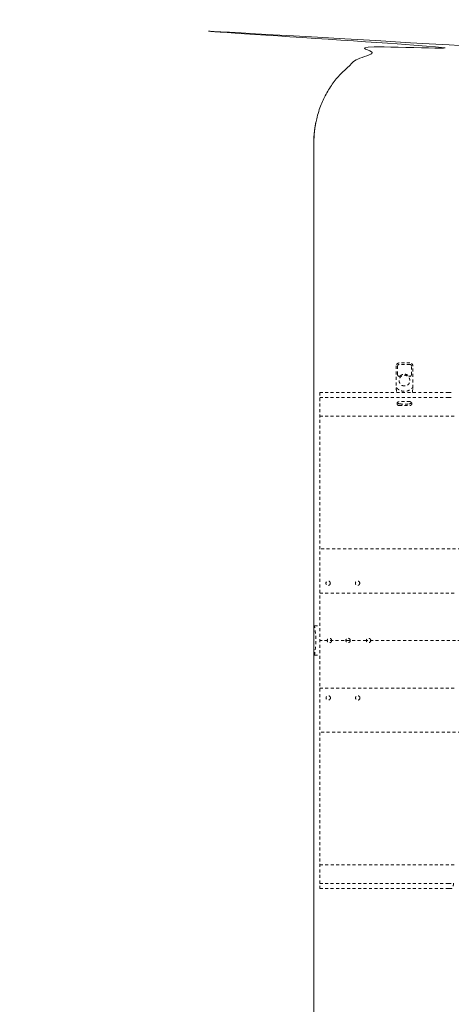
# Model space of a CAD drawing. Extents: x 1233 to 1730, y -5643 to 276.
# Drawn here: x 1235 to 1252, y -4978 to -4938 of the extents above; entities that cross this region are included whole.
import ezdxf

# ---------------------------------------------------------------- set-up
doc = ezdxf.new("R2010")
doc.units = 0
doc.header["$MEASUREMENT"] = 0
doc.linetypes.add('ACAD_ISO02W100', pattern=[15, 12, -3])
doc.layers.get('0').update_dxf_attribs({"linetype": 'CONTINUOUS'})
doc.layers.add('Hiddenline', color=3, linetype='ACAD_ISO02W100', lineweight=20)

msp = doc.modelspace()

# ---------------------------------------------------------------- linework, layer by layer
at = {"lineweight": 0}
msp.add_rational_spline([(1341.204, -4953.866), (1338.571, -4945.211), (1329.582, -4944.186), (1290.233, -4939.7), (1250.634, -4939.186), (1248.972, -4939.164), (1247.789, -4940.332), (1246.606, -4941.5), (1246.606, -4943.162), (1246.606, -4963.182), (1246.606, -4983.202), (1246.606, -4984.864), (1247.789, -4986.032), (1248.972, -4987.2), (1250.634, -4987.178), (1290.233, -4986.663), (1329.582, -4982.178), (1338.571, -4981.153), (1341.204, -4972.498), (1344.038, -4963.182), (1341.204, -4953.866)], [1, 0.835919825152, 1, 0.998737547823, 1, 0.922631468834, 1, 0.922631468834, 1, 1, 1, 0.922631468834, 1, 0.922631468834, 1, 0.998737547823, 1, 0.835919825152, 1, 0.956710537667, 1], degree=2, knots=[0, 0, 0, 1.16198, 1.16198, 1.262487, 1.262487, 2.054382, 2.054382, 2.846278, 2.846278, 3.846278, 3.846278, 4.638173, 4.638173, 5.430069, 5.430069, 5.530576, 5.530576, 6.692555, 6.692555, 7.283185, 7.283185, 7.283185], dxfattribs=at)
at = {"layer": 'Hiddenline', "ltscale": 0.01}
for p, q in [((1250.457, -4952.042), (1250.027, -4952.042)), ((1249.909, -4952.16), (1249.909, -4953.044)), ((1250.575, -4953.044), (1250.575, -4952.16)), ((1246.837, -4953.23), (1246.837, -4973.134)), ((1246.627, -4962.594), (1246.837, -4962.591)), ((1248.697, -4963.184), (1246.837, -4963.186)), ((1246.627, -4963.77), (1246.837, -4963.772))]:
    msp.add_line(p, q, dxfattribs=at)
for centre in [(1247.176, -4960.882), (1248.357, -4960.88), (1247.229, -4963.182), (1247.977, -4963.179), (1248.798, -4963.179), (1247.181, -4965.485), (1248.365, -4965.486)]:
    msp.add_circle(centre, 0.0886, dxfattribs=at)
msp.add_arc((1243.62, -4963.182), 3.064, 348.9335, 11.0665, dxfattribs=at)
for points, knots in [([(1250.027, -4952.042), (1250.014, -4952.042), (1250.001, -4952.044), (1249.977, -4952.052), (1249.966, -4952.058), (1249.946, -4952.073), (1249.937, -4952.083), (1249.923, -4952.103), (1249.918, -4952.115), (1249.911, -4952.137), (1249.909, -4952.149), (1249.909, -4952.16)], [0, 0, 0, 0, 0.038235, 0.038235, 0.0758655, 0.0758655, 0.1133166, 0.1133166, 0.150729, 0.150729, 0.1842264, 0.1842264, 0.1842264, 0.1842264]), ([(1250.026, -4952.1), (1250.021, -4952.1), (1250.017, -4952.1), (1250.013, -4952.101), (1250.009, -4952.102), (1250.004, -4952.104), (1250, -4952.105), (1249.996, -4952.107), (1249.993, -4952.11), (1249.989, -4952.112), (1249.986, -4952.115), (1249.983, -4952.118), (1249.98, -4952.122), (1249.977, -4952.125), (1249.975, -4952.129), (1249.973, -4952.133), (1249.971, -4952.137), (1249.969, -4952.141), (1249.968, -4952.146), (1249.967, -4952.15), (1249.967, -4952.154), (1249.967, -4952.159)], [0, 0, 0, 0, 0.142857, 0.142857, 0.142857, 0.285714, 0.285714, 0.285714, 0.428571, 0.428571, 0.428571, 0.571429, 0.571429, 0.571429, 0.714286, 0.714286, 0.714286, 0.857143, 0.857143, 0.857143, 1, 1, 1, 1]), ([(1250.575, -4952.16), (1250.575, -4952.147), (1250.573, -4952.134), (1250.565, -4952.11), (1250.559, -4952.099), (1250.544, -4952.079), (1250.534, -4952.07), (1250.514, -4952.056), (1250.502, -4952.05), (1250.48, -4952.044), (1250.468, -4952.042), (1250.457, -4952.042)], [0, 0, 0, 0, 0.038235, 0.038235, 0.0758655, 0.0758655, 0.1133166, 0.1133166, 0.150729, 0.150729, 0.1842264, 0.1842264, 0.1842264, 0.1842264]), ([(1250.517, -4952.159), (1250.517, -4952.154), (1250.517, -4952.15), (1250.516, -4952.146), (1250.515, -4952.141), (1250.513, -4952.137), (1250.512, -4952.133), (1250.51, -4952.129), (1250.507, -4952.125), (1250.505, -4952.122), (1250.502, -4952.118), (1250.499, -4952.115), (1250.495, -4952.112), (1250.492, -4952.11), (1250.488, -4952.107), (1250.484, -4952.105), (1250.48, -4952.103), (1250.476, -4952.102), (1250.471, -4952.101), (1250.467, -4952.1), (1250.463, -4952.1), (1250.458, -4952.1)], [0, 0, 0, 0, 0.142857, 0.142857, 0.142857, 0.285714, 0.285714, 0.285714, 0.428571, 0.428571, 0.428571, 0.571429, 0.571429, 0.571429, 0.714286, 0.714286, 0.714286, 0.857143, 0.857143, 0.857143, 1, 1, 1, 1]), ([(1249.967, -4952.519), (1249.967, -4952.524), (1249.967, -4952.528), (1249.968, -4952.533), (1249.97, -4952.537), (1249.971, -4952.542), (1249.973, -4952.546), (1249.975, -4952.55), (1249.978, -4952.554), (1249.981, -4952.557), (1249.984, -4952.561), (1249.987, -4952.564), (1249.991, -4952.567), (1249.994, -4952.569), (1249.998, -4952.572), (1250.003, -4952.574), (1250.007, -4952.575), (1250.011, -4952.577), (1250.016, -4952.578), (1250.02, -4952.578), (1250.025, -4952.579), (1250.029, -4952.578), (1250.034, -4952.578), (1250.039, -4952.577), (1250.043, -4952.576), (1250.047, -4952.575), (1250.052, -4952.573), (1250.056, -4952.57), (1250.06, -4952.568), (1250.063, -4952.565), (1250.066, -4952.562)], [0, 0, 0, 0, 0.1, 0.1, 0.1, 0.2, 0.2, 0.2, 0.3, 0.3, 0.3, 0.4, 0.4, 0.4, 0.5, 0.5, 0.5, 0.6, 0.6, 0.6, 0.7, 0.7, 0.7, 0.8, 0.8, 0.8, 0.9, 0.9, 0.9, 1, 1, 1, 1]), ([(1250.418, -4952.562), (1250.421, -4952.566), (1250.425, -4952.568), (1250.429, -4952.57), (1250.433, -4952.573), (1250.437, -4952.575), (1250.441, -4952.576), (1250.446, -4952.577), (1250.45, -4952.578), (1250.455, -4952.578), (1250.46, -4952.579), (1250.464, -4952.578), (1250.469, -4952.578), (1250.473, -4952.577), (1250.478, -4952.575), (1250.482, -4952.574), (1250.486, -4952.572), (1250.49, -4952.569), (1250.494, -4952.567), (1250.497, -4952.564), (1250.501, -4952.561), (1250.504, -4952.557), (1250.507, -4952.554), (1250.509, -4952.55), (1250.511, -4952.546), (1250.513, -4952.542), (1250.515, -4952.537), (1250.516, -4952.533), (1250.517, -4952.528), (1250.517, -4952.524), (1250.517, -4952.519)], [0, 0, 0, 0, 0.1, 0.1, 0.1, 0.2, 0.2, 0.2, 0.3, 0.3, 0.3, 0.4, 0.4, 0.4, 0.5, 0.5, 0.5, 0.6, 0.6, 0.6, 0.7, 0.7, 0.7, 0.8, 0.8, 0.8, 0.9, 0.9, 0.9, 1, 1, 1, 1]), ([(1249.909, -4953.044), (1249.909, -4953.048), (1249.909, -4953.053), (1249.91, -4953.063), (1249.91, -4953.067), (1249.91, -4953.071)], [0, 0, 0, 0, 0.01472603, 0.01472603, 0.02936527, 0.02936527, 0.02936527, 0.02936527]), ([(1250.574, -4953.071), (1250.574, -4953.067), (1250.575, -4953.063), (1250.575, -4953.055), (1250.575, -4953.051), (1250.575, -4953.046), (1250.575, -4953.045), (1250.575, -4953.044)], [0, 0, 0, 0, 0.01384974, 0.01384974, 0.02579737, 0.02579737, 0.02941011, 0.02941011, 0.02941011, 0.02941011]), ([(1249.957, -4953.63), (1249.961, -4953.635), (1249.966, -4953.641), (1249.977, -4953.651), (1249.983, -4953.656), (1249.995, -4953.664), (1250.001, -4953.668), (1250.015, -4953.675), (1250.024, -4953.677), (1250.035, -4953.68), (1250.037, -4953.681), (1250.04, -4953.681)], [0.0107533, 0.0107533, 0.0107533, 0.0107533, 0.0317344, 0.0317344, 0.0577245, 0.0577245, 0.0841845, 0.0841845, 0.1240813, 0.1240813, 0.138089, 0.138089, 0.138089, 0.138089]), ([(1250.049, -4953.682), (1250.063, -4953.684), (1250.081, -4953.686), (1250.122, -4953.689), (1250.144, -4953.69), (1250.19, -4953.692), (1250.215, -4953.692), (1250.262, -4953.692), (1250.286, -4953.692), (1250.332, -4953.69), (1250.353, -4953.689), (1250.392, -4953.687), (1250.409, -4953.685), (1250.428, -4953.683), (1250.432, -4953.683), (1250.435, -4953.682)], [0, 0, 0, 0, 0.0806765, 0.0806765, 0.155371, 0.155371, 0.2271587, 0.2271587, 0.2983215, 0.2983215, 0.369459, 0.369459, 0.4411565, 0.4411565, 0.4616407, 0.4616407, 0.4616407, 0.4616407]), ([(1250.444, -4953.681), (1250.452, -4953.68), (1250.461, -4953.678), (1250.477, -4953.671), (1250.485, -4953.667), (1250.498, -4953.658), (1250.503, -4953.654), (1250.514, -4953.645), (1250.519, -4953.64), (1250.524, -4953.634)], [0, 0, 0, 0, 0.0407754, 0.0407754, 0.0766099, 0.0766099, 0.0992796, 0.0992796, 0.1220839, 0.1220839, 0.1220839, 0.1220839])]:
    msp.add_open_spline(points, degree=3, knots=knots, dxfattribs=at)
for points, degree in [([(1250.458, -4952.1), (1250.026, -4952.1)], 1), ([(1249.967, -4952.159), (1249.967, -4952.519)], 1), ([(1250.517, -4952.519), (1250.517, -4952.159)], 1), ([(1246.837, -4953.23), (1252.033, -4953.23)], 1), ([(1249.91, -4953.071), (1249.916, -4953.128), (1249.922, -4953.18), (1249.928, -4953.23)], 3), ([(1250.557, -4953.23), (1250.563, -4953.18), (1250.568, -4953.128), (1250.574, -4953.071)], 3), ([(1252.121, -4953.23), (1252.033, -4953.23)], 1), ([(1246.837, -4953.427), (1252.121, -4953.427)], 1), ([(1250.456, -4953.594), (1250.023, -4953.594)], 1), ([(1250.04, -4953.681), (1250.043, -4953.681), (1250.046, -4953.682), (1250.049, -4953.682)], 3), ([(1250.435, -4953.682), (1250.438, -4953.682), (1250.441, -4953.681), (1250.444, -4953.681)], 3), ([(1252.121, -4953.427), (1252.033, -4953.427)], 1), ([(1250.023, -4953.752), (1250.456, -4953.752)], 1), ([(1246.837, -4954.175), (1252.239, -4954.175)], 1), ([(1279.795, -4959.507), (1246.837, -4959.507)], 1), ([(1252.241, -4961.277), (1246.837, -4961.277)], 1), ([(1279.784, -4963.183), (1248.642, -4963.182)], 1), ([(1252.241, -4965.087), (1246.837, -4965.087)], 1), ([(1279.795, -4966.856), (1246.837, -4966.856)], 1), ([(1252.239, -4972.189), (1246.837, -4972.189)], 1), ([(1246.837, -4972.937), (1252.033, -4972.937)], 1), ([(1252.121, -4972.937), (1252.033, -4972.937)], 1), ([(1246.837, -4973.134), (1252.033, -4973.134)], 1), ([(1252.121, -4973.134), (1252.033, -4973.134)], 1)]:
    msp.add_open_spline(points, degree=degree, dxfattribs=at)
for points, weights in [([(1250.066, -4952.562), (1250.242, -4952.397), (1250.418, -4952.562)], [1, 0.727860566407, 1]), ([(1250.246, -4952.965), (1250.244, -4952.965), (1250.242, -4952.965)], [0.995786327243, 0.997859294806, 1]), ([(1249.944, -4953.673), (1249.944, -4953.594), (1250.023, -4953.594)], [1, 0.707106781187, 1]), ([(1250.023, -4953.752), (1249.944, -4953.752), (1249.944, -4953.673)], [1, 0.707106781187, 1]), ([(1250.456, -4953.594), (1250.535, -4953.594), (1250.535, -4953.673)], [1, 0.707106781187, 1]), ([(1250.535, -4953.673), (1250.535, -4953.752), (1250.456, -4953.752)], [1, 0.707106781187, 1]), ([(1252.208, -4972.917), (1252.208, -4973.134), (1252.121, -4973.134)], [1, 0.70710679329, 1])]:
    msp.add_rational_spline(points, weights, degree=2, dxfattribs=at)
for points, weights, knots in [([(1250.242, -4952.965), (1250.028, -4952.965), (1250.026, -4952.751), (1250.024, -4952.536), (1250.239, -4952.533)], [1, 0.709916829245, 1, 0.709916829245, 1], [0, 0, 0, 1.562832, 1.562832, 3.125665, 3.125665, 3.125665]), ([(1250.239, -4952.533), (1250.364, -4952.531), (1250.428, -4952.639), (1250.492, -4952.747), (1250.43, -4952.856), (1250.369, -4952.963), (1250.246, -4952.965)], [1, 0.864695038364, 1, 0.864695038364, 1, 0.866835743557, 0.995786327243], [3.125665, 3.125665, 3.125665, 4.178172, 4.178172, 5.230678, 5.230678, 6.266533, 6.266533, 6.266533]), ([(1249.929, -4953.044), (1249.92, -4953.044), (1249.914, -4953.044), (1249.909, -4953.044), (1249.909, -4953.044)], [1, 0.915311481825, 1, 0.924408868311, 0.983759740878], [0, 0, 0, 0.829031, 0.829031, 1.569007, 1.569007, 1.569007]), ([(1249.929, -4953.044), (1250.056, -4953.179), (1250.242, -4953.179), (1250.428, -4953.179), (1250.555, -4953.044)], [1, 0.917964803055, 1, 0.917964803055, 1], [0, 0, 0, 0.815755, 0.815755, 1.63151, 1.63151, 1.63151]), ([(1250.555, -4953.044), (1250.564, -4953.044), (1250.57, -4953.044), (1250.575, -4953.044), (1250.575, -4953.044)], [1, 0.915311478199, 1, 0.924408864889, 0.983759740475], [6.283185, 6.283185, 6.283185, 7.112217, 7.112217, 7.852192, 7.852192, 7.852192])]:
    msp.add_rational_spline(points, weights, degree=2, knots=knots, dxfattribs=at)

doc.saveas('drawing.dxf')
